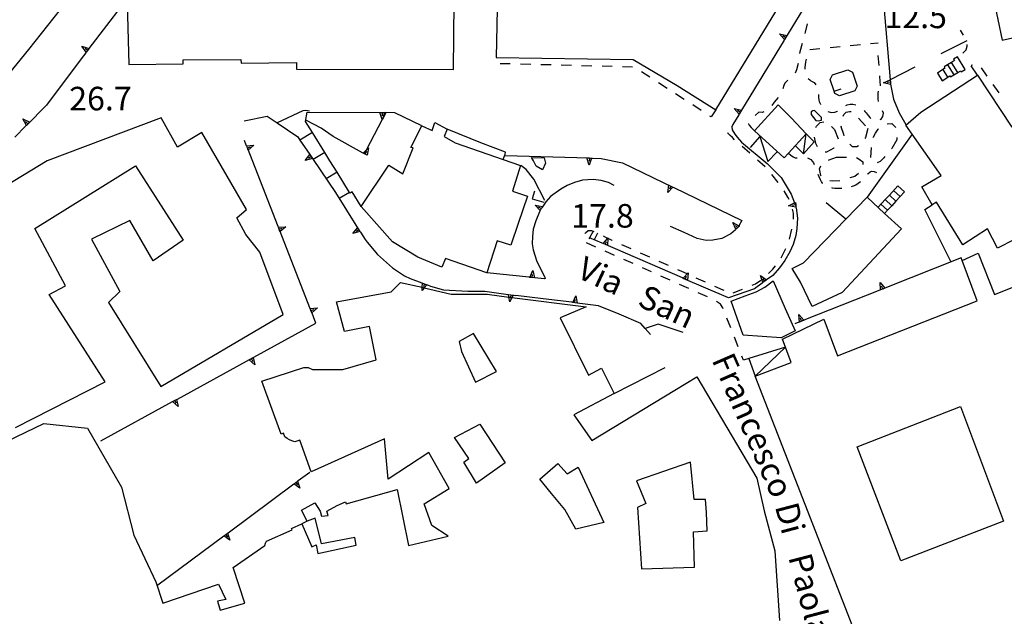
# Model space of a CAD drawing. Units: metres. Extents: x 478466 to 480453, y 4503087 to 4504596.
# Drawn here: x 479023 to 479159, y 4503219 to 4503301 of the extents above; entities that cross this region are included whole.
import ezdxf

# ---------------------------------------------------------------- set-up
doc = ezdxf.new("R2010")
doc.units = ezdxf.units.M
doc.header["$MEASUREMENT"] = 0
for name, color, linetype in [("'03 marciapiede - spartitraffico", 254, 'Continuous'), ("'03 muro di sostegno", 254, 'Continuous'), ('03 muro di sostegno v', 254, 'Continuous'), ('EDIFICIO', 250, 'Continuous'), ('GRADINI', 254, 'Continuous'), ('limite di coltura agraria', 254, 'Continuous'), ('marciapiede - spartitraffico', 254, 'Continuous'), ('muro di sostegno', 254, 'Continuous'), ('muro di sostegno v', 254, 'Continuous'), ('muro divisorio', 254, 'Continuous'), ('muro divisorio v', 254, 'Continuous'), ('punto quotato a terra', 254, 'Continuous'), ('RUDERE', 254, 'Continuous'), ('tettoia - baracca', 254, 'Continuous'), ('TOPO01', 250, 'Continuous'), ('vasca - pozzo - serbatoio', 254, 'Continuous')]:
    doc.layers.add(name, color=color, linetype=linetype)
doc.styles.add('SIMPLEX', font='SIMPLEX')

msp = doc.modelspace()

# ---------------------------------------------------------------- linework, layer by layer
at = {"layer": "'03 marciapiede - spartitraffico", "linetype": 'Continuous'}
for p, q in [((479136.51, 4503287.31), (479136.63, 4503287.54)), ((479136.63, 4503287.54), (479136.96, 4503287.84)), ((479136.96, 4503287.84), (479137.41, 4503287.96)), ((479137.41, 4503287.96), (479137.64, 4503287.92)), ((479132.77, 4503285.74), (479132.87, 4503285.91)), ((479132.87, 4503285.91), (479133.38, 4503286.41)), ((479133.38, 4503286.41), (479133.86, 4503286.51)), ((479134.93, 4503285.89), (479135.33, 4503285.47)), ((479136.28, 4503285.82), (479136.29, 4503285.95)), ((479136.61, 4503284.78), (479136.28, 4503285.82)), ((479138.65, 4503287.02), (479139.58, 4503285.96)), ((479142.59, 4503286.25), (479143.23, 4503286.28)), ((479143.23, 4503286.28), (479143.75, 4503285.72)), ((479135.33, 4503285.47), (479135.84, 4503284.17)), ((479136.68, 4503284.61), (479136.61, 4503284.78)), ((479139.9, 4503285.59), (479139.6, 4503284.38)), ((479140.68, 4503284.44), (479140.98, 4503284.96)), ((479140.98, 4503284.96), (479141.36, 4503285.53)), ((479141.36, 4503285.53), (479141.4, 4503285.55)), ((479132.77, 4503283.52), (479132.58, 4503284.39)), ((479133.01, 4503283.08), (479132.77, 4503283.52)), ((479137.81, 4503283.09), (479137.44, 4503283.47)), ((479138.65, 4503283.21), (479138.42, 4503283.09)), ((479139.6, 4503284.38), (479139.53, 4503284.25)), ((479140.67, 4503284.37), (479140.68, 4503284.44)), ((479143.9, 4503284.03), (479143.22, 4503282.87)), ((479143.89, 4503284.36), (479143.9, 4503284.03)), ((479134.24, 4503282.33), (479134.05, 4503282.35)), ((479135.26, 4503282.88), (479134.24, 4503282.33)), ((479135.29, 4503282.92), (479135.26, 4503282.88)), ((479138.42, 4503283.09), (479137.81, 4503283.09)), ((479140.33, 4503281.6), (479140.44, 4503282.99)), ((479142.28, 4503281.75), (479142.11, 4503281.56)), ((479143.22, 4503282.87), (479143.18, 4503282.82)), ((479133.29, 4503280.08), (479133.48, 4503280.45)), ((479134.52, 4503281.27), (479134.59, 4503281.3)), ((479134.59, 4503281.3), (479135.6, 4503281.64)), ((479135.6, 4503281.64), (479137, 4503281.65)), ((479138.38, 4503281.6), (479138.75, 4503281.39)), ((479138.75, 4503281.39), (479139.22, 4503281.01)), ((479139.22, 4503281.01), (479139.23, 4503280.64)), ((479141.61, 4503281.07), (479141.22, 4503280.87)), ((479142.11, 4503281.56), (479141.61, 4503281.07)), ((479133.47, 4503279.15), (479133.29, 4503280.08)), ((479133.51, 4503279.12), (479133.47, 4503279.15)), ((479138.65, 4503279.44), (479138.13, 4503279.02)), ((479135.03, 4503278.38), (479134.69, 4503278.43)), ((479136.09, 4503278.42), (479135.03, 4503278.38)), ((479138.13, 4503279.02), (479137.43, 4503278.8))]:
    msp.add_line(p, q, dxfattribs=at)
at = {"layer": "'03 muro di sostegno"}
for p, q in [((479031.85, 4503295.19), (479027.06, 4503288.8)), ((479024.24, 4503285.95), (479022.73, 4503284.42)), ((479054.52, 4503283.32), (479054.27, 4503283.96)), ((479055.58, 4503254.18), (479064.1, 4503258.83)), ((479061.64, 4503237.22), (479063.24, 4503238.4))]:
    msp.add_line(p, q, dxfattribs=at)
at = {"layer": "'03 muro di sostegno", "flags": 128}
for points in [[(479027.06, 4503288.8), (479024.32, 4503286.02), (479024.24, 4503285.95)], [(479058.89, 4503272.14), (479054.67, 4503282.93), (479054.56, 4503283.22), (479054.52, 4503283.32)], [(479063.26, 4503260.97), (479059.16, 4503271.44), (479059.04, 4503271.75), (479058.93, 4503272.04), (479058.89, 4503272.14)], [(479064.1, 4503258.83), (479063.42, 4503260.58), (479063.3, 4503260.87), (479063.26, 4503260.97)], [(479045.05, 4503248.43), (479055.48, 4503254.12), (479055.58, 4503254.18)], [(479034.52, 4503242.68), (479044.39, 4503248.08), (479044.94, 4503248.38), (479045.05, 4503248.43)], [(479052.02, 4503230.05), (479061.05, 4503236.78), (479061.31, 4503236.97), (479061.55, 4503237.15), (479061.55, 4503237.15), (479061.64, 4503237.22)], [(479042.38, 4503222.9), (479051.43, 4503229.62), (479051.69, 4503229.81), (479051.93, 4503229.99), (479051.93, 4503229.99), (479052.02, 4503230.05)]]:
    msp.add_lwpolyline(points, dxfattribs=at)
at = {"layer": '03 muro di sostegno v'}
for p, q in [((479023.83, 4503286.92), (479024.76, 4503286.48)), ((479024.52, 4503286.25), (479024.2, 4503286.56)), ((479055.58, 4503283.29), (479054.8, 4503282.62)), ((479059.94, 4503272.11), (479059.16, 4503271.44)), ((479064.32, 4503260.94), (479063.54, 4503260.27)), ((479055.69, 4503253.12), (479054.93, 4503253.82)), ((479054.94, 4503253.83), (479055.48, 4503254.12)), ((479055.22, 4503253.97), (479055.44, 4503253.58)), ((479045.15, 4503247.38), (479044.39, 4503248.08)), ((479044.4, 4503248.08), (479044.94, 4503248.38)), ((479044.68, 4503248.23), (479044.9, 4503247.84)), ((479061.89, 4503236.19), (479061.05, 4503236.77)), ((479052.27, 4503229.03), (479051.42, 4503229.61)), ((479051.69, 4503229.81), (479051.95, 4503229.46))]:
    msp.add_line(p, q, dxfattribs=at)
at = {"layer": '03 muro di sostegno v', "flags": 128}
for points in [[(479024.32, 4503286.02), (479024.32, 4503286.02), (479024.31, 4503286.03), (479023.83, 4503286.92)], [(479024.75, 4503286.47), (479024.31, 4503286.03), (479024.31, 4503286.03)], [(479054.55, 4503283.22), (479054.56, 4503283.22), (479055.58, 4503283.29)], [(479054.79, 4503282.63), (479054.67, 4503282.93), (479054.56, 4503283.21)], [(479054.67, 4503282.93), (479054.67, 4503282.93), (479055.08, 4503283.09)], [(479058.92, 4503272.04), (479058.93, 4503272.04), (479059.94, 4503272.11)], [(479059.15, 4503271.45), (479059.04, 4503271.75), (479058.93, 4503272.03)], [(479059.04, 4503271.75), (479059.04, 4503271.75), (479059.45, 4503271.91)], [(479063.3, 4503260.87), (479063.3, 4503260.87), (479064.32, 4503260.94)], [(479063.53, 4503260.28), (479063.41, 4503260.58), (479063.3, 4503260.86)], [(479063.41, 4503260.58), (479063.42, 4503260.58), (479063.83, 4503260.74)], [(479055.48, 4503254.13), (479055.48, 4503254.12), (479055.69, 4503253.12)], [(479044.94, 4503248.39), (479044.94, 4503248.38), (479045.15, 4503247.38)], [(479061.05, 4503236.78), (479061.31, 4503236.97), (479061.55, 4503237.15), (479061.55, 4503237.15)], [(479061.55, 4503237.16), (479061.55, 4503237.15), (479061.89, 4503236.19)], [(479061.31, 4503236.97), (479061.31, 4503236.97), (479061.58, 4503236.62)], [(479051.43, 4503229.62), (479051.69, 4503229.81), (479051.93, 4503229.99), (479051.93, 4503229.99)], [(479051.92, 4503230), (479051.93, 4503229.99), (479052.27, 4503229.03)]]:
    msp.add_lwpolyline(points, dxfattribs=at)
at = {"layer": 'EDIFICIO', "linetype": 'Continuous'}
msp.add_line((479093.98, 4503281.15), (479093.73, 4503281.61), dxfattribs=at)
at = {"layer": 'EDIFICIO', "linetype": 'Continuous', "flags": 128}
for points in [[(479173.19, 4503301.08), (479169.83, 4503316.83), (479169.59, 4503316.78), (479165.56, 4503315.92), (479164.54, 4503321.12), (479158.38, 4503320.08), (479157.94, 4503323.87), (479155.49, 4503323.8), (479155.3, 4503323.79), (479153.29, 4503323.72), (479153.93, 4503319.29), (479156, 4503309.14), (479158.36, 4503297.73)], [(479089.15, 4503308.71), (479088.86, 4503295.34), (479107.66, 4503295.07), (479113.72, 4503291.53), (479119.04, 4503288.17), (479127.8, 4503302.52), (479129.18, 4503320), (479128.33, 4503320.05), (479122.44, 4503320.36), (479122.36, 4503318.11), (479121.79, 4503318.46), (479118.51, 4503314.91), (479118.04, 4503305.07), (479114.84, 4503305.2), (479115.16, 4503310.27), (479108.02, 4503310.05), (479108.01, 4503307.43), (479105.01, 4503307.41), (479104.98, 4503308.99), (479097.68, 4503308.84)], [(478995.21, 4503292.63), (478997.39, 4503289.49), (479000.7, 4503274.95), (479006.31, 4503278.32), (479007.34, 4503279.65), (479016.6, 4503286.59), (479024.65, 4503296.47), (479031.59, 4503305.3), (479026.43, 4503312.41), (479023.46, 4503314.48), (479011.72, 4503304.48), (479013.94, 4503301.03), (479007.87, 4503296.55), (479005.12, 4503299.95)], [(479124.36, 4503285.29), (479128.43, 4503281.57), (479129, 4503282.19), (479131.46, 4503284.89), (479129.45, 4503287), (479127.58, 4503288.85)], [(479087.58, 4503265.77), (479081.89, 4503267.76), (479081.41, 4503266.57), (479078.08, 4503267.91), (479074.61, 4503270.04), (479070.3, 4503274.9), (479074.12, 4503280.57), (479076.05, 4503279.36), (479077.45, 4503282.96), (479077.15, 4503283), (479078.63, 4503285.98), (479080.05, 4503285.34), (479080.43, 4503286.41), (479082.14, 4503285.51), (479081.71, 4503284.51), (479083.2, 4503283.62), (479089.83, 4503281.34), (479092.22, 4503280.51), (479091.12, 4503276.99), (479093.18, 4503276.32), (479091.89, 4503272.55), (479090.88, 4503269.58), (479088.98, 4503270.18)], [(479139.81, 4503276.16), (479142.23, 4503273.94), (479144.54, 4503271.83), (479136.41, 4503263.08), (479132.26, 4503261.14), (479130.65, 4503264.49), (479129.52, 4503266.35), (479131.07, 4503267.12)], [(479088.91, 4503252.23), (479085.76, 4503257.43), (479083.76, 4503256.34), (479084.1, 4503254.98), (479086.02, 4503250.76)], [(479144.46, 4503226.2), (479138.45, 4503241.87), (479152.64, 4503247.42), (479158.57, 4503231.63)], [(479086.17, 4503236.88), (479084.41, 4503239.76), (479085.12, 4503240.26), (479083.12, 4503243.16), (479086.62, 4503244.96), (479090.09, 4503239.67)], [(479100.12, 4503239.05), (479103.63, 4503231.46), (479099.8, 4503230.55), (479098.3, 4503233.24), (479096.46, 4503235.45), (479094.85, 4503237.42), (479097.34, 4503239.59), (479098.62, 4503238.14)], [(479108.15, 4503237.21), (479109.41, 4503234.07), (479108.29, 4503233.53), (479108.81, 4503225.08), (479116.12, 4503225.34), (479115.95, 4503230.16), (479117.86, 4503230.3), (479117.76, 4503232.82), (479117.63, 4503234.6), (479116.05, 4503234.64), (479115.54, 4503239.73)]]:
    msp.add_lwpolyline(points, close=True, dxfattribs=at)
for points in [[(479038.14, 4503302.8), (479038.39, 4503294.39), (479045.84, 4503294.48), (479045.84, 4503295.04), (479053.79, 4503295.08), (479053.8, 4503294.59), (479061.43, 4503294.69), (479061.43, 4503293.75), (479082.98, 4503293.73), (479083.11, 4503307.54)], [(479160.08, 4503270.37), (479157.72, 4503269.15), (479156.37, 4503271.83), (479152.96, 4503269.62), (479149.37, 4503275.46), (479148.77, 4503275.11), (479147.36, 4503277.59), (479149.99, 4503279.14), (479146, 4503284.83), (479145.13, 4503286.08), (479147.21, 4503287.83), (479154.98, 4503292.93), (479159.72, 4503285.79)], [(479022.8, 4503244.5), (479035.14, 4503250.79), (479027.45, 4503262.78), (479029.69, 4503264), (479025.48, 4503271.87), (479039.29, 4503280.46), (479045.87, 4503270.26), (479041.73, 4503267.41), (479038.51, 4503272.96), (479033.26, 4503270.39), (479037.16, 4503263.21), (479035.6, 4503261.69), (479042.76, 4503250.14), (479059.58, 4503260.03), (479056.4, 4503268.61), (479054.46, 4503271.04), (479053.24, 4503273.34), (479054.54, 4503274.47), (479048.41, 4503285.04), (479045.08, 4503283.04), (479042.81, 4503287.07), (479027.17, 4503281.17), (479012.27, 4503272.14)], [(479093.73, 4503281.61), (479095.45, 4503281.57), (479095.62, 4503280.82), (479095.21, 4503279.94), (479094.37, 4503280.44), (479093.98, 4503281.15)], [(479139.23, 4503213.61), (479124.46, 4503251.59), (479129.39, 4503253.44), (479128.21, 4503256.67), (479133.86, 4503259.39), (479135.76, 4503254.35), (479154.93, 4503261.9), (479152.87, 4503267.45), (479155.09, 4503268.49), (479157.32, 4503262.77), (479163.2, 4503265.15)], [(479010.31, 4503237.17), (479026.69, 4503245.08), (479032.69, 4503244.42), (479037.37, 4503236.33), (479039.09, 4503229.71), (479042.09, 4503223.29), (479043.05, 4503220.39), (479050.69, 4503223), (479051.71, 4503220.87), (479050.56, 4503220.65), (479050.95, 4503219.4), (479054.34, 4503220.4), (479052.71, 4503225.29), (479057.09, 4503228.32), (479057.16, 4503228.64), (479057.31, 4503228.89), (479060.82, 4503230.47), (479060.73, 4503230.66), (479062.16, 4503231.3), (479063.52, 4503228.11), (479064.13, 4503228.37), (479064.36, 4503227.19), (479069.63, 4503228.34), (479069.44, 4503229.41), (479064.84, 4503228.51), (479063.98, 4503232.07), (479062.87, 4503231.64), (479062.09, 4503233.14), (479063.94, 4503234.16), (479064.69, 4503233.04), (479064.86, 4503232.32), (479065.76, 4503232.41), (479065.59, 4503233.04), (479067.01, 4503233.78), (479068.14, 4503234.32), (479068.23, 4503234.03), (479075.24, 4503235.98), (479076.79, 4503228.31), (479082.27, 4503229.57), (479080.02, 4503231.05), (479078.98, 4503234.01), (479082.4, 4503236.12), (479079.61, 4503241.08), (479074.02, 4503237.4), (479073.51, 4503242.97), (479063.44, 4503238.43), (479061.87, 4503242.78), (479061.19, 4503242.54), (479060.8, 4503242.69), (479060.44, 4503242.83), (479060.12, 4503243), (479059.82, 4503243.22), (479059.62, 4503243.75), (479059.32, 4503243.61), (479056.68, 4503250.88), (479062.44, 4503252.75), (479063.02, 4503252.76), (479063.62, 4503252.48), (479067.79, 4503252.48), (479072.37, 4503253.82), (479071.47, 4503258.4), (479068.01, 4503257.73), (479066.94, 4503261.78), (479074.43, 4503263.16), (479075.73, 4503264.46), (479078.69, 4503263.78), (479078.97, 4503263.71), (479082.68, 4503262.86), (479087.61, 4503262.82), (479090.61, 4503262.44), (479090.82, 4503262.41), (479091.02, 4503262.39), (479101.2, 4503261.1), (479097.66, 4503259.59), (479101.54, 4503251.7), (479103.32, 4503252.67), (479105.06, 4503249.19), (479099.52, 4503246.24), (479102.01, 4503242.73), (479113.4, 4503249.64), (479116.43, 4503251.46), (479124.68, 4503237.54), (479125.7, 4503233.07), (479127.13, 4503227.58), (479127.8, 4503217.98)]]:
    msp.add_lwpolyline(points, dxfattribs=at)
at = {"layer": 'GRADINI', "linetype": 'Continuous'}
for p, q in [((479150.86, 4503294.34), (479151.72, 4503292.96)), ((479152.27, 4503293.28), (479151.43, 4503294.69)), ((479149.49, 4503293.21), (479150.14, 4503292.17)), ((479150.9, 4503292.66), (479150.26, 4503293.71)), ((479067.01, 4503279.58), (479065.52, 4503278.67)), ((479144.05, 4503277.71), (479144.97, 4503276.88)), ((479068.7, 4503276.83), (479067.3, 4503275.97)), ((479142.88, 4503276.46), (479143.79, 4503275.61)), ((479144.38, 4503276.25), (479143.47, 4503277.1)), ((479102.17, 4503271.51), (479101.7, 4503270.59)), ((479102.78, 4503271.2), (479102.33, 4503270.32))]:
    msp.add_line(p, q, dxfattribs=at)
at = {"layer": 'GRADINI', "linetype": 'Continuous', "flags": 128}
for points in [[(479150.14, 4503292.17), (479151.17, 4503292.83), (479151.26, 4503292.68), (479151.72, 4503292.96), (479152.27, 4503293.28), (479152.68, 4503293.52), (479152.76, 4503293.4), (479153.29, 4503293.72), (479152.23, 4503295.47), (479151.69, 4503295.15), (479151.83, 4503294.94), (479151.43, 4503294.69), (479150.86, 4503294.34), (479150.41, 4503294.06), (479150.52, 4503293.89), (479149.49, 4503293.21)], [(479063.21, 4503288), (479062.68, 4503288.08), (479062.29, 4503288.03), (479058.77, 4503286.36), (479058.73, 4503286.34)], [(479063.61, 4503285.07), (479063.61, 4503285.07), (479061.9, 4503284.02)], [(479065.31, 4503282.32), (479063.71, 4503281.34), (479063.71, 4503281.34)], [(479141.32, 4503274.79), (479142.3, 4503275.84), (479142.88, 4503276.46), (479144.04, 4503277.71)], [(479144.97, 4503276.88), (479143.79, 4503275.61), (479143.21, 4503274.99), (479142.62, 4503274.36), (479142.23, 4503273.94)], [(479141.71, 4503275.2), (479142.62, 4503274.36), (479142.62, 4503274.36)], [(479143.21, 4503274.99), (479142.3, 4503275.84), (479142.29, 4503275.84)]]:
    msp.add_lwpolyline(points, dxfattribs=at)
at = {"layer": 'limite di coltura agraria'}
for p, q in [((479153.53, 4503297.67), (479149.97, 4503295.85)), ((479146.4, 4503294.03), (479143, 4503292.29))]:
    msp.add_line(p, q, dxfattribs=at)
at = {"layer": 'marciapiede - spartitraffico'}
for p, q in [((479131.57, 4503300), (479131.31, 4503298.82)), ((479131.31, 4503298.82), (479131.26, 4503298.64)), ((479153.07, 4503298.42), (479152.66, 4503299.1)), ((479130.89, 4503297.28), (479130.58, 4503296.14)), ((479134.73, 4503296.75), (479136.12, 4503296.89)), ((479137.51, 4503297.02), (479138.91, 4503297.16)), ((479140.3, 4503297.29), (479141.36, 4503297.39)), ((479153.43, 4503296.39), (479153.59, 4503296.91)), ((479153.59, 4503296.91), (479153.57, 4503297.15)), ((479130.58, 4503296.14), (479130.54, 4503295.93)), ((479131.94, 4503296.48), (479133.33, 4503296.61)), ((479141.46, 4503294.25), (479141.36, 4503295.64)), ((479152.97, 4503295.97), (479153.43, 4503296.39)), ((479090.8, 4503294.48), (479089.4, 4503294.51)), ((479093.6, 4503294.4), (479092.2, 4503294.44)), ((479096.4, 4503294.33), (479095.01, 4503294.37)), ((479099.2, 4503294.26), (479097.8, 4503294.29)), ((479102, 4503294.18), (479100.6, 4503294.22)), ((479104.8, 4503294.11), (479103.4, 4503294.15)), ((479107.6, 4503294.04), (479106.2, 4503294.07)), ((479130.33, 4503294.55), (479130.13, 4503293.67)), ((479131.29, 4503294.35), (479131.26, 4503294.04)), ((479131.26, 4503294.04), (479131.26, 4503293.76)), ((479131.36, 4503294.75), (479131.29, 4503294.35)), ((479131.44, 4503295.14), (479131.36, 4503294.75)), ((479154.29, 4503294.32), (479154.11, 4503294.25)), ((479109.99, 4503292.64), (479108.81, 4503293.41)), ((479130.13, 4503293.67), (479129.92, 4503293.22)), ((479141.57, 4503292.73), (479141.56, 4503292.85)), ((479141.64, 4503291.45), (479141.57, 4503292.73)), ((479156.33, 4503292.79), (479155.52, 4503293.93)), ((479112.33, 4503291.12), (479111.16, 4503291.88)), ((479128.37, 4503291.52), (479128.26, 4503291.07)), ((479128.52, 4503291.83), (479128.37, 4503291.52)), ((479128.95, 4503292.25), (479128.52, 4503291.83)), ((479131.71, 4503292.47), (479131.94, 4503292.27)), ((479131.94, 4503292.27), (479132.11, 4503292.17)), ((479132.11, 4503292.17), (479132.54, 4503291.92)), ((479132.54, 4503291.92), (479132.78, 4503291.6)), ((479157.96, 4503290.51), (479157.14, 4503291.65)), ((479114.68, 4503289.6), (479113.51, 4503290.36)), ((479133.13, 4503290.26), (479133.15, 4503289.91)), ((479133.15, 4503289.91), (479133.18, 4503289.5)), ((479141.32, 4503290.04), (479141.36, 4503290.43)), ((479141.33, 4503289.69), (479141.32, 4503290.04)), ((479141.36, 4503290.43), (479141.41, 4503290.71)), ((479117.04, 4503288.08), (479115.86, 4503288.84)), ((479127.04, 4503289.24), (479126.71, 4503288.78)), ((479127.58, 4503289.85), (479127.04, 4503289.24)), ((479127.6, 4503289.86), (479127.58, 4503289.85)), ((479133.18, 4503289.5), (479133.23, 4503289.3)), ((479133.23, 4503289.3), (479133.41, 4503288.95)), ((479133.41, 4503288.95), (479133.43, 4503288.92)), ((479136.89, 4503288.78), (479137.09, 4503288.86)), ((479137.09, 4503288.86), (479137.49, 4503288.96)), ((479137.49, 4503288.96), (479137.86, 4503288.96)), ((479137.86, 4503288.96), (479138.25, 4503288.86)), ((479141.38, 4503289.32), (479141.33, 4503289.69)), ((479118.41, 4503287.19), (479118.22, 4503287.31)), ((479119.04, 4503288.17), (479118.41, 4503287.19)), ((479124.96, 4503287.83), (479124.44, 4503287.38)), ((479125.47, 4503287.8), (479124.96, 4503287.83)), ((479125.65, 4503287.89), (479125.47, 4503287.8)), ((479134.41, 4503287.96), (479134.76, 4503287.83)), ((479134.76, 4503287.83), (479134.96, 4503287.8)), ((479134.96, 4503287.8), (479135.37, 4503287.84)), ((479135.37, 4503287.84), (479135.75, 4503287.99)), ((479135.75, 4503287.99), (479135.76, 4503287.99)), ((479139.4, 4503288.07), (479139.5, 4503287.96)), ((479139.5, 4503287.96), (479139.68, 4503287.74)), ((479139.68, 4503287.74), (479139.96, 4503287.37)), ((479139.96, 4503287.37), (479140.22, 4503287.05)), ((479141.74, 4503286.87), (479141.99, 4503287.25)), ((479142.06, 4503287.71), (479141.95, 4503288.05)), ((479141.99, 4503287.25), (479142.06, 4503287.71)), ((479123.56, 4503286.31), (479123.52, 4503286.26)), ((479123.52, 4503286.26), (479123.61, 4503286.05)), ((479123.61, 4503286.05), (479123.9, 4503285.72)), ((479140.22, 4503287.05), (479140.29, 4503286.99)), ((479141.62, 4503286.84), (479141.74, 4503286.87)), ((479120.67, 4503284.95), (479120.72, 4503285.03)), ((479120.99, 4503284.64), (479120.67, 4503284.95)), ((479121.31, 4503284.35), (479120.99, 4503284.64)), ((479123.9, 4503285.72), (479124.36, 4503285.29)), ((479121.61, 4503284.05), (479121.31, 4503284.35)), ((479123.71, 4503282.19), (479122.66, 4503283.12)), ((479129, 4503282.19), (479129.32, 4503281.95)), ((479129.32, 4503281.95), (479129.65, 4503281.72)), ((479125.8, 4503280.33), (479124.76, 4503281.26)), ((479129.65, 4503281.72), (479129.93, 4503281.59)), ((479129.93, 4503281.59), (479130.22, 4503281.58)), ((479131.61, 4503281.56), (479131.73, 4503281.53)), ((479131.73, 4503281.53), (479132.07, 4503281.36)), ((479132.07, 4503281.36), (479132.34, 4503281.07)), ((479132.34, 4503281.07), (479132.46, 4503280.89)), ((479132.46, 4503280.89), (479132.57, 4503280.64)), ((479127.61, 4503278.19), (479126.72, 4503279.28)), ((479133.04, 4503279.32), (479133.18, 4503279.01)), ((479139.87, 4503279.33), (479139.93, 4503279.39)), ((479139.93, 4503279.39), (479140.26, 4503279.65)), ((479140.26, 4503279.65), (479140.44, 4503279.73)), ((479140.44, 4503279.73), (479140.79, 4503279.71)), ((479140.79, 4503279.71), (479141.11, 4503279.55)), ((479133.18, 4503279.01), (479133.36, 4503278.59)), ((479133.36, 4503278.59), (479133.55, 4503278.22)), ((479133.55, 4503278.22), (479133.66, 4503278.09)), ((479133.66, 4503278.09), (479133.68, 4503278.08)), ((479137.7, 4503277.65), (479138.07, 4503277.76)), ((479138.07, 4503277.76), (479138.29, 4503277.86)), ((479138.29, 4503277.86), (479138.61, 4503278.07)), ((479138.61, 4503278.07), (479138.91, 4503278.32)), ((479128.95, 4503276.17), (479128.42, 4503277.05)), ((479134.93, 4503277.49), (479135.01, 4503277.46)), ((479135.01, 4503277.46), (479135.4, 4503277.4)), ((479135.4, 4503277.4), (479135.81, 4503277.39)), ((479135.81, 4503277.39), (479135.93, 4503277.39)), ((479135.93, 4503277.39), (479136.33, 4503277.39)), ((479129.1, 4503275.83), (479128.95, 4503276.17)), ((479129.72, 4503273.99), (479129.58, 4503274.53)), ((479129.73, 4503273.14), (479129.72, 4503273.99)), ((479101.09, 4503271.17), (479101.13, 4503271.27)), ((479101.13, 4503271.27), (479101.48, 4503271.57)), ((479101.48, 4503271.57), (479101.97, 4503271.6)), ((479129.14, 4503270.41), (479129.46, 4503271.77)), ((479102.54, 4503269.31), (479101.27, 4503269.88)), ((479103.54, 4503270.85), (479103.9, 4503270.69)), ((479104.76, 4503270.26), (479104.8, 4503270.24)), ((479106.08, 4503269.67), (479107.36, 4503269.09)), ((479105.11, 4503268.17), (479103.83, 4503268.74)), ((479108.64, 4503268.52), (479109.91, 4503267.96)), ((479128.01, 4503267.85), (479128.56, 4503268.91)), ((479128.56, 4503268.91), (479128.65, 4503269.1)), ((479107.66, 4503267.03), (479106.38, 4503267.6)), ((479111.19, 4503267.38), (479112.47, 4503266.81)), ((479110.22, 4503265.89), (479108.94, 4503266.46)), ((479113.75, 4503266.24), (479114.3, 4503265.99)), ((479114.3, 4503265.99), (479115.03, 4503265.67)), ((479126.27, 4503265.67), (479126.88, 4503266.26)), ((479126.88, 4503266.26), (479127.22, 4503266.71)), ((479112.78, 4503264.75), (479111.5, 4503265.32)), ((479115.33, 4503263.61), (479114.05, 4503264.18)), ((479116.3, 4503265.1), (479117.58, 4503264.53)), ((479124.02, 4503264.06), (479124.47, 4503264.24)), ((479124.47, 4503264.24), (479125.21, 4503264.77)), ((479117.89, 4503262.47), (479116.61, 4503263.04)), ((479118.86, 4503263.95), (479119.98, 4503263.45)), ((479119.98, 4503263.45), (479120.14, 4503263.38)), ((479121.42, 4503263.02), (479122.72, 4503263.53)), ((479119.67, 4503261.46), (479119.14, 4503261.85)), ((479120.01, 4503260.96), (479119.67, 4503261.46)), ((479120.06, 4503260.83), (479120.01, 4503260.96)), ((479121.08, 4503258.22), (479120.56, 4503259.52)), ((479122.09, 4503255.61), (479121.58, 4503256.92)), ((479122.82, 4503253.76), (479122.61, 4503254.31)), ((479123.59, 4503254.01), (479122.82, 4503253.76))]:
    msp.add_line(p, q, dxfattribs=at)
at = {"layer": 'marciapiede - spartitraffico', "flags": 128}
for points in [[(479101.97, 4503271.6), (479102.17, 4503271.51), (479102.28, 4503271.45)], [(479103.9, 4503270.69), (479104.19, 4503270.54), (479104.21, 4503270.54), (479104.76, 4503270.26)]]:
    msp.add_lwpolyline(points, dxfattribs=at)
at = {"layer": 'muro di sostegno'}
for p, q in [((479032.46, 4503295.99), (479031.85, 4503295.19)), ((479154.98, 4503292.93), (479154.14, 4503294.2)), ((479143.06, 4503291.54), (479143.07, 4503291.47)), ((479143.07, 4503291.47), (479143.43, 4503289.64)), ((479143.43, 4503289.64), (479144.22, 4503287.77)), ((479054.21, 4503286.64), (479057.41, 4503287.28)), ((479062.68, 4503286.57), (479062.9, 4503287.83)), ((479073.62, 4503287.79), (479073.71, 4503287.79)), ((479074.93, 4503287.76), (479073.71, 4503287.79)), ((479078.63, 4503285.98), (479074.93, 4503287.76)), ((479122.18, 4503287.48), (479121.37, 4503286.14)), ((479144.22, 4503287.77), (479145.12, 4503286.17)), ((479064.79, 4503285.64), (479062.8, 4503286.69)), ((479121.37, 4503286.14), (479121.22, 4503285.81)), ((479121.22, 4503285.81), (479121.3, 4503285.41)), ((479066.47, 4503284.5), (479064.79, 4503285.64)), ((479070.5, 4503282.28), (479066.47, 4503284.5)), ((479086.73, 4503283.65), (479082.14, 4503285.51)), ((479121.3, 4503285.41), (479121.67, 4503284.81)), ((479121.67, 4503284.81), (479121.95, 4503284.4)), ((479090.12, 4503282.34), (479086.73, 4503283.65)), ((479121.95, 4503284.4), (479122.57, 4503283.74)), ((479122.57, 4503283.74), (479126.11, 4503280.77)), ((479090.07, 4503282.09), (479090.12, 4503282.34)), ((479090.09, 4503281.91), (479099.93, 4503281.62)), ((479092.96, 4503279.98), (479092.23, 4503280.52)), ((479102.08, 4503281.53), (479103.3, 4503281.48)), ((479103.3, 4503281.48), (479106.22, 4503280.89)), ((479126.11, 4503280.77), (479128.02, 4503278.85)), ((479094.05, 4503278.65), (479092.96, 4503279.98)), ((479095.54, 4503275.71), (479094.05, 4503278.65)), ((479098.59, 4503277.76), (479097.76, 4503277.25)), ((479099.64, 4503278.17), (479098.59, 4503277.76)), ((479100.74, 4503278.51), (479099.64, 4503278.17)), ((479102.18, 4503278.61), (479100.74, 4503278.51)), ((479103.26, 4503278.47), (479102.18, 4503278.61)), ((479104.27, 4503278.2), (479103.26, 4503278.47)), ((479105.07, 4503277.75), (479104.27, 4503278.2)), ((479128.02, 4503278.85), (479129.37, 4503276.59)), ((479069.08, 4503276.9), (479068.78, 4503276.7)), ((479070.3, 4503274.9), (479069.08, 4503276.9)), ((479097.76, 4503277.25), (479096.33, 4503276.25)), ((479113.25, 4503277.5), (479122.63, 4503272.97)), ((479095.66, 4503275.53), (479095.13, 4503274.71)), ((479096.33, 4503276.25), (479095.66, 4503275.53)), ((479136.89, 4503273.14), (479134.21, 4503275.39)), ((479147.77, 4503274.49), (479148.77, 4503275.11)), ((479094.81, 4503274.14), (479094.3, 4503272.91)), ((479094.86, 4503274.23), (479094.81, 4503274.14)), ((479130.06, 4503274.68), (479130.24, 4503273.28)), ((479151.34, 4503267.33), (479147.77, 4503274.49)), ((479094.3, 4503272.91), (479093.96, 4503271.77)), ((479130.24, 4503273.28), (479130.17, 4503271.85)), ((479070.2, 4503271.34), (479070.84, 4503270.33)), ((479093.96, 4503271.77), (479093.86, 4503270.77)), ((479114.69, 4503271.33), (479112.79, 4503272.14)), ((479116.48, 4503270.5), (479114.69, 4503271.33)), ((479121.11, 4503271.14), (479119.88, 4503270.48)), ((479121.72, 4503271.7), (479121.11, 4503271.14)), ((479130.17, 4503271.85), (479130.01, 4503270.89)), ((479070.84, 4503270.33), (479071.15, 4503269.96)), ((479071.15, 4503269.96), (479072.55, 4503268.28)), ((479093.86, 4503270.77), (479093.81, 4503269.77)), ((479093.81, 4503269.77), (479093.96, 4503268.94)), ((479101.7, 4503270.59), (479101.61, 4503270.42)), ((479103.44, 4503269.83), (479101.7, 4503270.59)), ((479117.7, 4503270.21), (479116.48, 4503270.5)), ((479118.63, 4503270.27), (479117.7, 4503270.21)), ((479119.88, 4503270.48), (479118.63, 4503270.27)), ((479129.64, 4503269.68), (479129.21, 4503268.67)), ((479130.01, 4503270.89), (479129.64, 4503269.68)), ((479072.55, 4503268.28), (479074.62, 4503266.44)), ((479093.96, 4503268.94), (479094.46, 4503267.34)), ((479129.21, 4503268.67), (479128.53, 4503267.45)), ((479094.46, 4503267.34), (479095.55, 4503265.19)), ((479128.53, 4503267.45), (479127.8, 4503266.46)), ((479152.87, 4503267.45), (479152.73, 4503267.83)), ((479074.62, 4503266.44), (479076.26, 4503265.34)), ((479093.38, 4503265.16), (479087.58, 4503265.77)), ((479127.8, 4503266.46), (479126.86, 4503265.42)), ((479076.26, 4503265.34), (479077.05, 4503264.98)), ((479077.05, 4503264.98), (479078.65, 4503264.4)), ((479078.65, 4503264.4), (479078.87, 4503264.31)), ((479095.6, 4503265.01), (479095.51, 4503264.94)), ((479095.55, 4503265.19), (479095.6, 4503265.01)), ((479125.42, 4503264.36), (479124.33, 4503263.57)), ((479079.41, 4503264.1), (479079.84, 4503263.94)), ((479079.84, 4503263.94), (479081.6, 4503263.45)), ((479081.6, 4503263.45), (479084.98, 4503263.27)), ((479084.98, 4503263.27), (479087.3, 4503263.25)), ((479087.3, 4503263.25), (479090.19, 4503262.84)), ((479124.33, 4503263.57), (479120.76, 4503262.32)), ((479091.27, 4503262.7), (479091.54, 4503262.66)), ((479095.32, 4503262.21), (479091.54, 4503262.66)), ((479099.26, 4503261.72), (479095.32, 4503262.21)), ((479105.76, 4503260.08), (479102.9, 4503261.22)), ((479108.72, 4503258.82), (479105.76, 4503260.08)), ((479130.43, 4503258.97), (479129.9, 4503258.76)), ((479114.54, 4503257.57), (479111.13, 4503258.73)), ((479105.06, 4503249.19), (479112.07, 4503252.75)), ((479062.87, 4503231.64), (479062.16, 4503231.3))]:
    msp.add_line(p, q, dxfattribs=at)
at = {"layer": 'muro di sostegno', "flags": 128}
for points in [[(479039.73, 4503305.54), (479032.91, 4503296.58), (479032.9, 4503296.57), (479032.71, 4503296.32), (479032.52, 4503296.07), (479032.46, 4503295.99)], [(479142.02, 4503303.49), (479142.99, 4503292.28), (479143.02, 4503291.95), (479143.05, 4503291.65), (479143.06, 4503291.54)], [(479130.97, 4503301.95), (479128.47, 4503297.83), (479128.41, 4503297.74)], [(479128.41, 4503297.74), (479122.57, 4503288.11), (479122.24, 4503287.57), (479122.18, 4503287.48)], [(479057.41, 4503287.28), (479058.77, 4503286.36), (479061.62, 4503284.44)], [(479062.9, 4503287.83), (479073.21, 4503287.8), (479073.51, 4503287.79), (479073.51, 4503287.79), (479073.62, 4503287.79)], [(479073.71, 4503287.79), (479073.22, 4503286.85), (479073.21, 4503286.83), (479071.01, 4503282.62), (479070.76, 4503282.14), (479070.76, 4503282.14)], [(479066.02, 4503281.17), (479065.31, 4503282.32), (479063.61, 4503285.07), (479062.68, 4503286.57)], [(479146.04, 4503284.89), (479146, 4503284.83), (479139.81, 4503276.16)], [(479061.62, 4503284.44), (479061.9, 4503284.02), (479063.26, 4503282.01), (479063.44, 4503281.75), (479063.61, 4503281.5), (479063.61, 4503281.5), (479063.67, 4503281.4)], [(479070.76, 4503282.14), (479070.59, 4503282.23), (479070.5, 4503282.28)], [(479089.81, 4503281.28), (479089.83, 4503281.34), (479090.07, 4503282.09)], [(479063.67, 4503281.4), (479063.71, 4503281.34), (479066.77, 4503276.82)], [(479068.78, 4503276.7), (479068.7, 4503276.83), (479067.01, 4503279.58), (479066.02, 4503281.17)], [(479099.93, 4503281.62), (479101.33, 4503281.56), (479101.34, 4503281.56), (479101.66, 4503281.55), (479101.97, 4503281.54), (479102.08, 4503281.53)], [(479106.22, 4503280.89), (479113.15, 4503277.55), (479113.25, 4503277.5)], [(479066.77, 4503276.82), (479069.81, 4503271.97), (479070.14, 4503271.43), (479070.15, 4503271.43), (479070.2, 4503271.34)], [(479129.37, 4503276.59), (479129.86, 4503275.37), (479129.97, 4503275.1), (479130.02, 4503274.98)], [(479095.13, 4503274.71), (479095.06, 4503274.59), (479094.91, 4503274.32), (479094.86, 4503274.23)], [(479130.02, 4503274.98), (479130.04, 4503274.8), (479130.04, 4503274.79), (479130.06, 4503274.68)], [(479122.63, 4503272.97), (479122.21, 4503272.23), (479122.13, 4503272.08)], [(479122.13, 4503272.08), (479122.02, 4503271.98), (479121.8, 4503271.77), (479121.72, 4503271.7)], [(479114.45, 4503265.06), (479103.54, 4503269.79), (479103.44, 4503269.83)], [(479152.73, 4503267.83), (479142.27, 4503263.67), (479141.96, 4503263.55), (479141.68, 4503263.43), (479141.58, 4503263.39)], [(479078.87, 4503264.31), (479079.31, 4503264.14), (479079.41, 4503264.1)], [(479095.51, 4503264.94), (479094.12, 4503265.08), (479093.8, 4503265.11), (479093.49, 4503265.15), (479093.38, 4503265.16)], [(479120.76, 4503262.32), (479114.55, 4503265.01), (479114.45, 4503265.06)], [(479126.86, 4503265.42), (479126.02, 4503264.8), (479125.75, 4503264.61), (479125.51, 4503264.43), (479125.42, 4503264.36)], [(479090.19, 4503262.84), (479090.54, 4503262.8), (479090.87, 4503262.75), (479091.16, 4503262.71), (479091.17, 4503262.71), (479091.27, 4503262.7)], [(479141.58, 4503263.39), (479131.12, 4503259.25), (479130.81, 4503259.12), (479130.53, 4503259.01), (479130.43, 4503258.97)], [(479099.67, 4503261.67), (479099.37, 4503261.71), (479099.26, 4503261.72)], [(479102.9, 4503261.22), (479100, 4503261.62), (479099.68, 4503261.66), (479099.67, 4503261.67)], [(479110.07, 4503257.3), (479109.34, 4503258.13), (479108.72, 4503258.82)], [(479111.13, 4503258.73), (479109.34, 4503258.13), (479109.32, 4503258.12)]]:
    msp.add_lwpolyline(points, dxfattribs=at)
at = {"layer": 'muro di sostegno v'}
for p, q in [((479127.79, 4503298.59), (479128.79, 4503298.37)), ((479128.61, 4503298.09), (479128.23, 4503298.32)), ((479031.94, 4503296.9), (479032.91, 4503296.58)), ((479073.21, 4503287.8), (479073.21, 4503287.35)), ((479121.57, 4503288.33), (479122.57, 4503288.11)), ((479122.39, 4503287.83), (479122.01, 4503288.06)), ((479062.63, 4503281.2), (479063.25, 4503282.02)), ((479070.87, 4503282.08), (479071.08, 4503282.47)), ((479071.33, 4503282.93), (479071.15, 4503281.92)), ((479063.44, 4503281.75), (479063.07, 4503281.5)), ((479101.63, 4503280.58), (479101.33, 4503281.56)), ((479112.45, 4503276.81), (479112.57, 4503277.82)), ((479112.86, 4503277.67), (479112.68, 4503277.28)), ((479094.22, 4503275.05), (479095.22, 4503274.88)), ((479095.06, 4503274.59), (479094.67, 4503274.8)), ((479069.16, 4503271.17), (479069.81, 4503271.97)), ((479069.98, 4503271.69), (479069.61, 4503271.45)), ((479104.12, 4503269.55), (479103.55, 4503269.8)), ((479103.83, 4503269.68), (479104.01, 4503270.09)), ((479093.89, 4503266.08), (479094.12, 4503265.08)), ((479115.22, 4503265.79), (479115.14, 4503264.77)), ((479079.03, 4503264.24), (479078.87, 4503263.83)), ((479115.13, 4503264.78), (479114.56, 4503265.03)), ((479114.84, 4503264.91), (479115.01, 4503265.31)), ((479126.02, 4503264.79), (479125.51, 4503264.42)), ((479141.6, 4503264.45), (479142.27, 4503263.67)), ((479099.79, 4503262.63), (479100, 4503261.62)), ((479130.45, 4503260.03), (479131.12, 4503259.25))]:
    msp.add_line(p, q, dxfattribs=at)
at = {"layer": 'muro di sostegno v', "flags": 128}
for points in [[(479128.47, 4503297.82), (479128.47, 4503297.83), (479128.46, 4503297.84), (479127.79, 4503298.59)], [(479128.79, 4503298.36), (479128.46, 4503297.84), (479128.46, 4503297.83)], [(479032.53, 4503296.07), (479032.52, 4503296.07), (479031.94, 4503296.9)], [(479032.72, 4503296.32), (479032.71, 4503296.32), (479032.37, 4503296.58)], [(479032.9, 4503296.57), (479032.71, 4503296.32), (479032.53, 4503296.07)], [(479142.06, 4503291.86), (479142.99, 4503292.28), (479143, 4503292.28)], [(479143.06, 4503291.64), (479143.05, 4503291.65), (479143.05, 4503291.65), (479142.06, 4503291.86)], [(479143.03, 4503291.95), (479143.03, 4503291.95), (479143.02, 4503291.95), (479142.58, 4503291.91)], [(479143, 4503292.27), (479143.03, 4503291.95), (479143.05, 4503291.65)], [(479073.21, 4503286.83), (479073.21, 4503286.83), (479072.88, 4503287.79)], [(479072.89, 4503287.79), (479073.21, 4503287.8), (479073.51, 4503287.79), (479073.51, 4503287.79)], [(479073.51, 4503287.8), (479073.51, 4503287.79), (479073.22, 4503286.85), (479073.21, 4503286.83)], [(479122.25, 4503287.56), (479122.24, 4503287.57), (479122.23, 4503287.58), (479121.57, 4503288.33)], [(479122.56, 4503288.1), (479122.23, 4503287.58), (479122.23, 4503287.57)], [(479063.26, 4503282.01), (479063.44, 4503281.75), (479063.61, 4503281.5)], [(479070.58, 4503282.22), (479070.59, 4503282.23), (479070.6, 4503282.23), (479071.01, 4503282.62), (479071.33, 4503282.93)], [(479071.15, 4503281.93), (479070.87, 4503282.08), (479070.76, 4503282.14), (479070.6, 4503282.23)], [(479063.62, 4503281.5), (479063.61, 4503281.5), (479062.63, 4503281.2)], [(479101.34, 4503281.56), (479101.66, 4503281.55), (479101.97, 4503281.54)], [(479101.97, 4503281.55), (479101.97, 4503281.54), (479101.63, 4503280.58)], [(479101.66, 4503281.56), (479101.66, 4503281.55), (479101.66, 4503281.55), (479101.65, 4503281.11)], [(479112.58, 4503277.81), (479112.86, 4503277.67), (479113.14, 4503277.54)], [(479113.15, 4503277.56), (479113.15, 4503277.55), (479113.14, 4503277.54), (479112.45, 4503276.81)], [(479094.92, 4503274.31), (479094.91, 4503274.32), (479094.22, 4503275.05)], [(479129.04, 4503274.97), (479129.86, 4503275.37), (479129.97, 4503275.42)], [(479130.01, 4503275.1), (479129.97, 4503275.1), (479129.57, 4503275.04)], [(479129.97, 4503275.42), (479130.01, 4503275.1), (479130.02, 4503274.98), (479130.04, 4503274.8)], [(479095.22, 4503274.87), (479095.13, 4503274.71), (479095.06, 4503274.59), (479094.91, 4503274.32)], [(479130.05, 4503274.79), (479130.04, 4503274.79), (479129.04, 4503274.97)], [(479121.36, 4503272.68), (479122.21, 4503272.23), (479122.27, 4503272.2)], [(479121.8, 4503271.76), (479121.8, 4503271.77), (479121.36, 4503272.68)], [(479122.03, 4503271.97), (479122.03, 4503271.97), (479122.02, 4503271.98), (479121.72, 4503272.29)], [(479070.15, 4503271.44), (479070.14, 4503271.43), (479069.16, 4503271.17)], [(479069.82, 4503271.96), (479070.14, 4503271.43), (479070.15, 4503271.43)], [(479122.26, 4503272.19), (479122.03, 4503271.97), (479121.8, 4503271.77)], [(479103.54, 4503269.78), (479103.54, 4503269.79), (479104.19, 4503270.54), (479104.21, 4503270.56)], [(479104.21, 4503270.56), (479104.21, 4503270.54), (479104.13, 4503269.54)], [(479093.48, 4503265.13), (479093.49, 4503265.15), (479093.89, 4503266.08)], [(479093.8, 4503265.11), (479093.8, 4503265.11), (479093.84, 4503265.55)], [(479114.54, 4503265.01), (479114.55, 4503265.01), (479114.56, 4503265.03), (479115.22, 4503265.79)], [(479078.68, 4503263.34), (479078.69, 4503263.78), (479078.72, 4503264.37)], [(479078.73, 4503264.36), (479079.03, 4503264.24), (479079.31, 4503264.13), (479079.31, 4503264.13)], [(479094.12, 4503265.08), (479093.8, 4503265.11), (479093.49, 4503265.14)], [(479125.18, 4503265.39), (479126.02, 4503264.8), (479126.03, 4503264.8)], [(479125.51, 4503264.42), (479125.51, 4503264.43), (479125.18, 4503265.39)], [(479125.76, 4503264.6), (479125.75, 4503264.61), (479125.49, 4503264.96)], [(479141.68, 4503263.43), (479141.68, 4503263.43), (479141.6, 4503264.45)], [(479079.32, 4503264.15), (479079.31, 4503264.14), (479079.31, 4503264.13), (479078.97, 4503263.71), (479078.68, 4503263.34)], [(479142.26, 4503263.66), (479141.96, 4503263.54), (479141.68, 4503263.43)], [(479141.97, 4503263.54), (479141.96, 4503263.54), (479141.96, 4503263.55), (479141.8, 4503263.95)], [(479090.73, 4503261.79), (479090.61, 4503262.44), (479090.54, 4503262.8)], [(479090.55, 4503262.8), (479090.87, 4503262.75), (479091.16, 4503262.71)], [(479091.17, 4503262.72), (479091.17, 4503262.71), (479091.02, 4503262.39), (479090.73, 4503261.79)], [(479090.87, 4503262.75), (479090.82, 4503262.41), (479090.81, 4503262.31)], [(479099.37, 4503261.7), (479099.37, 4503261.71), (479099.79, 4503262.63)], [(479099.99, 4503261.62), (479099.68, 4503261.66), (479099.37, 4503261.7)], [(479099.68, 4503261.66), (479099.68, 4503261.66), (479099.73, 4503262.09)], [(479130.53, 4503259), (479130.53, 4503259.01), (479130.45, 4503260.03)], [(479131.11, 4503259.24), (479130.82, 4503259.12), (479130.54, 4503259)], [(479130.82, 4503259.11), (479130.82, 4503259.12), (479130.81, 4503259.12), (479130.65, 4503259.53)]]:
    msp.add_lwpolyline(points, dxfattribs=at)
at = {"layer": 'muro divisorio'}
for p, q in [((479134.75, 4503292.35), (479135.08, 4503292.98)), ((479135.08, 4503292.98), (479137.18, 4503293.68)), ((479137.18, 4503293.68), (479137.83, 4503293.36)), ((479137.83, 4503293.36), (479138.46, 4503291.43)), ((479135.29, 4503290.73), (479134.75, 4503292.35)), ((479138.46, 4503291.43), (479138.14, 4503290.8)), ((479135.4, 4503290.42), (479135.29, 4503290.73)), ((479136.03, 4503290.1), (479135.4, 4503290.42)), ((479138.14, 4503290.8), (479136.03, 4503290.1)), ((479094.11, 4503276.98), (479093.82, 4503275.96)), ((479093.82, 4503275.96), (479095.4, 4503275.46))]:
    msp.add_line(p, q, dxfattribs=at)
at = {"layer": 'muro divisorio v'}
msp.add_line((479135.3, 4503290.73), (479136.25, 4503291.04), dxfattribs=at)
at = {"layer": 'RUDERE', "linetype": 'Continuous', "flags": 128}
msp.add_lwpolyline([(479128.58, 4503260.88), (479129.93, 4503257.79), (479128.01, 4503256.84), (479122.81, 4503257.2), (479121.15, 4503261.86), (479123.07, 4503262.6), (479124.59, 4503263.14), (479125.79, 4503263.8), (479126.93, 4503264.65)], close=True, dxfattribs=at)
at = {"layer": 'tettoia - baracca', "linetype": 'Continuous', "flags": 128}
for points in [[(479125.14, 4503284.54), (479125.1, 4503284.51), (479123.76, 4503283.01)], [(479125.09, 4503284.55), (479125.1, 4503284.51), (479126.18, 4503281.05), (479127.43, 4503282.36)], [(479131.08, 4503282.12), (479131.46, 4503284.89), (479132.53, 4503283.79), (479131.08, 4503282.12), (479129.99, 4503283.22)]]:
    msp.add_lwpolyline(points, dxfattribs=at)
msp.add_lwpolyline([(479123.59, 4503254.01), (479124.46, 4503251.59), (479128.61, 4503255.57)], close=True, dxfattribs=at)
at = {"layer": 'vasca - pozzo - serbatoio', "linetype": 'Continuous', "flags": 128}
msp.add_lwpolyline([(479132.61, 4503288.08), (479132.36, 4503288.05), (479132.14, 4503287.89), (479132.13, 4503287.52), (479132.79, 4503286.7), (479133.08, 4503286.64), (479133.54, 4503286.75), (479133.56, 4503287.12)], close=True, dxfattribs=at)

# ---------------------------------------------------------------- texts
at = {"layer": 'punto quotato a terra', "color": 254, "style": 'SIMPLEX'}
for s, rotation, p in [('12.5               ', 0.0115, (479142.2, 4503299.39)), ('26.7               ', 0.0057, (479030.19, 4503288.09)), ('17.8               ', 0.0057, (479099.17, 4503271.98))]:
    msp.add_text(s, height=3.24, rotation=rotation, dxfattribs=at).set_placement(p)
at = {"layer": 'TOPO01', "color": 254, "style": 'SIMPLEX'}
for s, rotation, p in [('Via   San', -24.966, (479099.75, 4503265.21)), ('Francesco', -66.3906, (479118.42, 4503253.82)), ('Di   Paola', -75.3022, (479127.13, 4503233.71))]:
    msp.add_text(s, height=3.24, rotation=rotation, dxfattribs=at).set_placement(p)

doc.saveas('drawing.dxf')
